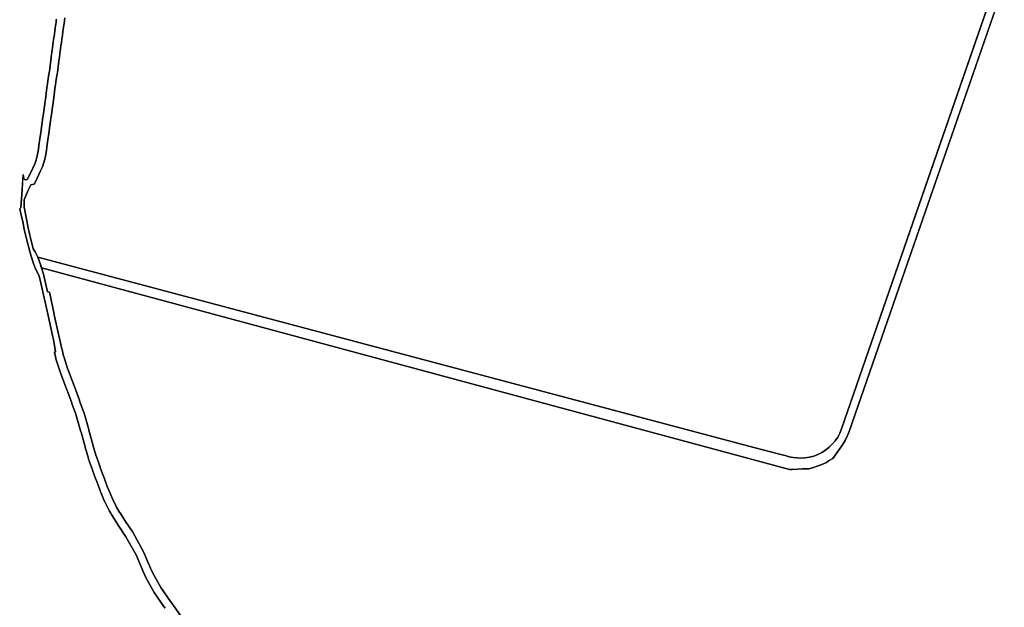
# Model space of a CAD drawing. Extents: x 258540 to 261550, y 794336 to 797803.
# Drawn here: x 258540 to 259991, y 796071 to 796937 of the extents above; entities that cross this region are included whole.
import ezdxf

# ---------------------------------------------------------------- set-up
doc = ezdxf.new("R2010")
doc.units = 0
doc.header["$LTSCALE"] = 6.5
doc.layers.add('C1609_0', color=112, linetype='Continuous')
doc.layers.add('PS_inner_contours', color=3, linetype='Continuous')
doc.layers.add('כבישים', color=7, linetype='Continuous', true_color=0xa5a5a5)

msp = doc.modelspace()

# ---------------------------------------------------------------- linework, layer by layer
at = {"layer": 'C1609_0'}
for points in [[(259977.9, 796989.8), (259750.7, 796333.6), (259748.2, 796327.5), (259745.1, 796321.7), (259741.4, 796316.3), (259737.2, 796311.2), (259732.5, 796306.6), (259727.4, 796302.5), (259721.8, 796299), (259716, 796296), (259709.8, 796293.7), (259703.4, 796292), (259697, 796290.9), (259691.1, 796290.6), (259685.3, 796290.8), (259679.5, 796291.5), (259673.8, 796292.7), (259667.5, 796294.4), (259665.5, 796294.9), (259657.5, 796297), (259623.6, 796306), (258566.2, 796586.9), (258568, 796582.9), (258570.3, 796576), (258571.1, 796573.7), (258571.9, 796571), (259614.3, 796290), (259674.2, 796273.8), (259677.9, 796274), (259693.4, 796274.6), (259694.4, 796274.6), (259702.5, 796275), (259708, 796276.3), (259716.2, 796279.1), (259719.4, 796280.2), (259725.3, 796282.9), (259728.4, 796284.4), (259731.8, 796286.6), (259737.9, 796290.3), (259752, 796310.4), (259756, 796316.5), (259759.3, 796323), (259762, 796329.7), (259990.7, 796990)], [(258593.8, 796937.8), (258593.6, 796936.3), (258593.2, 796933.8), (258592.7, 796930.2), (258592.5, 796928.7), (258591.7, 796923.4), (258591.5, 796921.1), (258590.7, 796915.4), (258590, 796910.4), (258589.1, 796904.6), (258588.5, 796900.1), (258587.3, 796891.9), (258586.9, 796888.8), (258586.2, 796882.7), (258585.9, 796880.6), (258585.5, 796877.1), (258584.6, 796869.6), (258583.8, 796863.9), (258582.5, 796856.3), (258581.6, 796850.9), (258580.4, 796842.3), (258579.7, 796836.8), (258578.6, 796828), (258578, 796823.3), (258577.1, 796816.4), (258574.1, 796795.3), (258573.9, 796793.4), (258570.6, 796770.8), (258569.4, 796761.6), (258567.9, 796751.4), (258567.2, 796746.1), (258566.4, 796741.1), (258565.4, 796736.4), (258563.7, 796729.9), (258561.8, 796724.6), (258559, 796718.1), (258552.8, 796704.7), (258550.7, 796701.2), (258548.9, 796701), (258546.8, 796701.4), (258545.2, 796703.3), (258545, 796706), (258544.3, 796706.1), (258543.1, 796686), (258541.5, 796659.8), (258539.6, 796658), (258541.6, 796648.9), (258544.1, 796639.5), (258546.2, 796628.4), (258549.7, 796613.9), (258555.2, 796593.1), (258558.8, 796580.4), (258562.3, 796570.8), (258568.2, 796559.6), (258577.3, 796520.8), (258581.4, 796501.1), (258588, 796471.6), (258589.5, 796465.3), (258592.5, 796447.5), (258590.7, 796446.6), (258592.8, 796438), (258593.1, 796437.1), (258599.3, 796417.7), (258599.6, 796416.6), (258609.1, 796391.5), (258609.5, 796390.4), (258616.3, 796372.1), (258616.6, 796371.2), (258622.9, 796353.8), (258623, 796353.3), (258629.7, 796329.6), (258630, 796328.7), (258636, 796307.4), (258636.1, 796306.9), (258641, 796290), (258641.2, 796289.3), (258646.7, 796273.5), (258646.9, 796272.9), (258651.9, 796259.3), (258652.1, 796258.6), (258658, 796243), (258658.3, 796242.3), (258665.2, 796225.7), (258665.5, 796225), (258671.5, 796213.3), (258671.9, 796212.5), (258677.2, 796203.7), (258677.4, 796203.4), (258684.6, 796191.9), (258696.2, 796174.8), (258711.1, 796147.8), (258721.6, 796123.5), (258725.7, 796114.6), (258737.8, 796092.6), (258752.2, 796071.9), (258754.1, 796069.4)], [(258776.8, 796058.6), (258763.6, 796076.7), (258761.7, 796079.3), (258747.4, 796100), (258735.4, 796122.1), (258732.6, 796128.3), (258722.1, 796152.6), (258706.2, 796181.5), (258706.2, 796181.5), (258694.6, 796198.4), (258687.6, 796209.8), (258687.4, 796210), (258682.3, 796218.5), (258682.1, 796218.9), (258676.3, 796230.3), (258676.2, 796230.6), (258669.4, 796246.8), (258669.2, 796247.4), (258663.4, 796262.8), (258663.1, 796263.5), (258658.2, 796277), (258658, 796277.4), (258652.6, 796293.1), (258652.5, 796293.5), (258647.6, 796310.2), (258647.5, 796310.6), (258641.5, 796331.9), (258641.3, 796332.9), (258634.5, 796356.8), (258634.2, 796357.7), (258627.9, 796375.3), (258627.6, 796376.2), (258620.8, 796394.5), (258620.3, 796395.7), (258610.9, 796420.7), (258610.7, 796421.5), (258604.6, 796440.6), (258604.4, 796441.1), (258602, 796450.8), (258601.7, 796452), (258597.3, 796471.4), (258596.8, 796473.6), (258590.5, 796501.8), (258590.2, 796503), (258583.9, 796533.2), (258583.5, 796535.2), (258580.5, 796535.8), (258574.6, 796561.9), (258571.9, 796571), (258571, 796573.7), (258570.3, 796576), (258567.7, 796582.8), (258566.2, 796586.9), (258562.6, 796595), (258559.7, 796599.1), (258555.5, 796615.3), (258554.6, 796619.2), (258552.1, 796630.4), (258549.5, 796642.8), (258546.3, 796660.4), (258546.3, 796662.7), (258546.3, 796671.3), (258547.3, 796674.1), (258549.6, 796679.9), (258552.4, 796686.8), (258556, 796693.7), (258560.8, 796694.7), (258563.4, 796699.1), (258569.9, 796713.1), (258573, 796720.2), (258575.2, 796726.4), (258577.1, 796733.6), (258578.2, 796738.9), (258579.1, 796744.3), (258579.8, 796749.8), (258581.2, 796760), (258582.5, 796769.1), (258585.7, 796791.8), (258586, 796793.7), (258588.9, 796814.8), (258589.9, 796821.8), (258590.5, 796826.5), (258591.6, 796835.4), (258592.3, 796840.8), (258593.5, 796849), (258594.3, 796854.2), (258595.6, 796862.1), (258596.5, 796867.9), (258597.4, 796875.7), (258597.8, 796879.2), (258598.1, 796881.3), (258598.8, 796887.3), (258599.2, 796890.3), (258600.3, 796898.4), (258601, 796902.8), (258601.9, 796908.7), (258602.6, 796913.8), (258603.4, 796919.6), (258603.6, 796921.8), (258604.3, 796927.1), (258604.6, 796928.5), (258605.1, 796932), (258605.4, 796934.4), (258605.7, 796936), (258606.3, 796939.6)]]:
    msp.add_lwpolyline(points, dxfattribs=at)
at = {"layer": 'PS_inner_contours'}
for points in [[(258570.3, 796576), (258566.2, 796586.9), (258568, 796582.9)], [(258571.9, 796571), (258570.3, 796576), (258571.1, 796573.7)]]:
    msp.add_lwpolyline(points, close=True, dxfattribs=at)
at = {"layer": 'כבישים'}
for p, q in [((259990.7, 796990), (259762, 796329.7)), ((259750.7, 796333.6), (259977.9, 796989.8)), ((258592.7, 796930.2), (258593.2, 796933.8)), ((258593.2, 796933.8), (258593.6, 796936.3)), ((258593.2, 796933.8), (258593.2, 796933.8)), ((258593.6, 796936.3), (258593.8, 796937.8)), ((258593.6, 796936.3), (258593.6, 796936.3)), ((258605.1, 796932), (258604.6, 796928.5)), ((258605.4, 796934.4), (258605.1, 796932)), ((258605.1, 796932), (258605.1, 796932)), ((258605.7, 796936), (258605.4, 796934.4)), ((258605.4, 796934.4), (258605.4, 796934.4)), ((258606.3, 796939.6), (258605.7, 796936)), ((258605.7, 796936), (258605.7, 796936)), ((258590.7, 796915.4), (258591.5, 796921.1)), ((258591.5, 796921.1), (258591.7, 796923.4)), ((258591.5, 796921.1), (258591.5, 796921.1)), ((258591.7, 796923.4), (258592.5, 796928.7)), ((258591.7, 796923.4), (258591.7, 796923.4)), ((258592.5, 796928.7), (258592.7, 796930.2)), ((258592.5, 796928.7), (258592.5, 796928.7)), ((258592.7, 796930.2), (258592.7, 796930.2)), ((258603.4, 796919.6), (258602.6, 796913.8)), ((258603.6, 796921.8), (258603.4, 796919.6)), ((258603.4, 796919.6), (258603.4, 796919.6)), ((258604.3, 796927.1), (258603.6, 796921.8)), ((258603.6, 796921.8), (258603.6, 796921.8)), ((258604.6, 796928.5), (258604.3, 796927.1)), ((258604.3, 796927.1), (258604.3, 796927.1)), ((258604.6, 796928.5), (258604.6, 796928.5)), ((258588.5, 796900.1), (258589.1, 796904.6)), ((258589.1, 796904.6), (258590, 796910.4)), ((258589.1, 796904.6), (258589.1, 796904.6)), ((258590, 796910.4), (258590.7, 796915.4)), ((258590, 796910.4), (258590, 796910.4)), ((258590.7, 796915.4), (258590.7, 796915.4)), ((258601, 796902.8), (258600.3, 796898.4)), ((258601.9, 796908.7), (258601, 796902.8)), ((258601, 796902.8), (258601, 796902.8)), ((258602.6, 796913.8), (258601.9, 796908.7)), ((258601.9, 796908.7), (258601.9, 796908.7)), ((258602.6, 796913.8), (258602.6, 796913.8)), ((258586.2, 796882.7), (258586.9, 796888.8)), ((258586.9, 796888.8), (258587.3, 796891.9)), ((258586.9, 796888.8), (258586.9, 796888.8)), ((258587.3, 796891.9), (258588.5, 796900.1)), ((258587.3, 796891.9), (258587.3, 796891.9)), ((258588.5, 796900.1), (258588.5, 796900.1)), ((258599.2, 796890.3), (258598.8, 796887.3)), ((258600.3, 796898.4), (258599.2, 796890.3)), ((258599.2, 796890.3), (258599.2, 796890.3)), ((258600.3, 796898.4), (258600.3, 796898.4)), ((258584.6, 796869.6), (258585.5, 796877.1)), ((258585.5, 796877.1), (258585.9, 796880.6)), ((258585.5, 796877.1), (258585.5, 796877.1)), ((258585.9, 796880.6), (258586.2, 796882.7)), ((258585.9, 796880.6), (258585.9, 796880.6)), ((258586.2, 796882.7), (258586.2, 796882.7)), ((258597.4, 796875.7), (258596.5, 796867.9)), ((258597.8, 796879.2), (258597.4, 796875.7)), ((258597.4, 796875.7), (258597.4, 796875.7)), ((258598.1, 796881.3), (258597.8, 796879.2)), ((258597.8, 796879.2), (258597.8, 796879.2)), ((258598.8, 796887.3), (258598.1, 796881.3)), ((258598.1, 796881.3), (258598.1, 796881.3)), ((258598.8, 796887.3), (258598.8, 796887.3)), ((258582.5, 796856.3), (258583.8, 796863.9)), ((258583.8, 796863.9), (258584.6, 796869.6)), ((258583.8, 796863.9), (258583.8, 796863.9)), ((258584.6, 796869.6), (258584.6, 796869.6)), ((258595.6, 796862.1), (258594.3, 796854.2)), ((258596.5, 796867.9), (258595.6, 796862.1)), ((258595.6, 796862.1), (258595.6, 796862.1)), ((258596.5, 796867.9), (258596.5, 796867.9)), ((258580.4, 796842.3), (258581.6, 796850.9)), ((258581.6, 796850.9), (258582.5, 796856.3)), ((258581.6, 796850.9), (258581.6, 796850.9)), ((258582.5, 796856.3), (258582.5, 796856.3)), ((258593.5, 796849), (258592.3, 796840.8)), ((258594.3, 796854.2), (258593.5, 796849)), ((258593.5, 796849), (258593.5, 796849)), ((258594.3, 796854.2), (258594.3, 796854.2)), ((258578.6, 796828), (258579.7, 796836.8)), ((258579.7, 796836.8), (258580.4, 796842.3)), ((258579.7, 796836.8), (258579.7, 796836.8)), ((258580.4, 796842.3), (258580.4, 796842.3)), ((258591.6, 796835.4), (258590.5, 796826.5)), ((258592.3, 796840.8), (258591.6, 796835.4)), ((258591.6, 796835.4), (258591.6, 796835.4)), ((258592.3, 796840.8), (258592.3, 796840.8)), ((258574.1, 796795.3), (258577.1, 796816.4)), ((258577.1, 796816.4), (258578, 796823.3)), ((258577.1, 796816.4), (258577.1, 796816.4)), ((258578, 796823.3), (258578.6, 796828)), ((258578, 796823.3), (258578, 796823.3)), ((258578.6, 796828), (258578.6, 796828)), ((258589.9, 796821.8), (258588.9, 796814.8)), ((258590.5, 796826.5), (258589.9, 796821.8)), ((258589.9, 796821.8), (258589.9, 796821.8)), ((258590.5, 796826.5), (258590.5, 796826.5)), ((258588.9, 796814.8), (258586, 796793.7)), ((258588.9, 796814.8), (258588.9, 796814.8)), ((258570.6, 796770.8), (258573.9, 796793.4)), ((258573.9, 796793.4), (258574.1, 796795.3)), ((258585.7, 796791.8), (258582.5, 796769.1)), ((258586, 796793.7), (258585.7, 796791.8)), ((258586, 796793.7), (258586, 796793.7)), ((258567.9, 796751.4), (258569.4, 796761.6)), ((258569.4, 796761.6), (258570.6, 796770.8)), ((258581.2, 796760), (258579.8, 796749.8)), ((258582.5, 796769.1), (258581.2, 796760)), ((258566.4, 796741.1), (258567.2, 796746.1)), ((258567.2, 796746.1), (258567.9, 796751.4)), ((258567.2, 796746.1), (258567.2, 796746.1)), ((258579.1, 796744.3), (258578.2, 796738.9)), ((258579.8, 796749.8), (258579.1, 796744.3)), ((258561.8, 796724.6), (258563.7, 796729.9)), ((258563.7, 796729.9), (258565.4, 796736.4)), ((258563.7, 796729.9), (258563.7, 796729.9)), ((258565.4, 796736.4), (258566.4, 796741.1)), ((258565.4, 796736.4), (258565.4, 796736.4)), ((258566.4, 796741.1), (258566.4, 796741.1)), ((258577.1, 796733.6), (258575.2, 796726.4)), ((258578.2, 796738.9), (258577.1, 796733.6)), ((258577.1, 796733.6), (258577.1, 796733.6)), ((258578.2, 796738.9), (258578.2, 796738.9)), ((258552.8, 796704.7), (258559, 796718.1)), ((258559, 796718.1), (258561.8, 796724.6)), ((258559, 796718.1), (258559, 796718.1)), ((258561.8, 796724.6), (258561.8, 796724.6)), ((258573, 796720.2), (258569.9, 796713.1)), ((258575.2, 796726.4), (258573, 796720.2)), ((258573, 796720.2), (258573, 796720.2)), ((258575.2, 796726.4), (258575.2, 796726.4)), ((258543.1, 796686), (258544.5, 796708.9)), ((258544.5, 796708.9), (258545, 796706)), ((258545, 796706), (258545.2, 796703.3)), ((258545.2, 796703.3), (258546.8, 796701.4)), ((258546.8, 796701.4), (258548.9, 796701)), ((258548.9, 796701), (258550.7, 796701.2)), ((258550.7, 796701.2), (258552.8, 796704.7)), ((258552.8, 796704.7), (258552.8, 796704.7)), ((258569.9, 796713.1), (258563.4, 796699.1)), ((258569.9, 796713.1), (258569.9, 796713.1)), ((258541.5, 796659.8), (258543.1, 796686)), ((258552.4, 796686.8), (258549.6, 796679.9)), ((258556, 796693.7), (258552.4, 796686.8)), ((258560.8, 796694.7), (258556, 796693.7)), ((258563.4, 796699.1), (258560.8, 796694.7)), ((258560.8, 796694.7), (258560.8, 796694.7)), ((258563.4, 796699.1), (258563.4, 796699.1)), ((258547.3, 796674.1), (258546.3, 796671.3)), ((258546.3, 796671.3), (258546.3, 796662.7)), ((258549.6, 796679.9), (258547.3, 796674.1)), ((258539.6, 796658), (258541.5, 796659.8)), ((258541.6, 796648.9), (258539.6, 796658)), ((258546.3, 796662.7), (258546.3, 796660.4)), ((258546.3, 796660.4), (258549.5, 796642.8)), ((258544.1, 796639.5), (258541.6, 796648.9)), ((258549.5, 796642.8), (258552.1, 796630.4)), ((258546.2, 796628.4), (258544.1, 796639.5)), ((258549.7, 796613.9), (258546.2, 796628.4)), ((258552.1, 796630.4), (258554.6, 796619.2)), ((258555.2, 796593.1), (258549.7, 796613.9)), ((258554.6, 796619.2), (258555.5, 796615.3)), ((258555.5, 796615.3), (258559.7, 796599.1)), ((258559.7, 796599.1), (258562.6, 796595)), ((258558.8, 796580.4), (258555.2, 796593.1)), ((258562.6, 796595), (258566.2, 796586.9)), ((258568, 796582.9), (258566.2, 796586.9)), ((258566.2, 796586.9), (259623.6, 796306)), ((258566.2, 796586.9), (258570.3, 796576)), ((258562.3, 796570.8), (258558.8, 796580.4)), ((258568.2, 796559.6), (258562.3, 796570.8)), ((258570.3, 796576), (258568, 796582.9)), ((258571.1, 796573.7), (258570.3, 796576)), ((258570.3, 796576), (258571.9, 796571)), ((258571.9, 796571), (258571.1, 796573.7)), ((259614.3, 796290), (258571.9, 796571)), ((258571.9, 796571), (258574.6, 796561.9)), ((258577.3, 796520.8), (258568.2, 796559.6)), ((258574.6, 796561.9), (258580.5, 796535.8)), ((258580.5, 796535.8), (258583.5, 796535.2)), ((258583.5, 796535.2), (258583.9, 796533.2)), ((258583.9, 796533.2), (258590.2, 796503)), ((258581.4, 796501.1), (258577.3, 796520.8)), ((258588, 796471.6), (258581.4, 796501.1)), ((258590.2, 796503), (258590.5, 796501.8)), ((258590.5, 796501.8), (258596.8, 796473.6)), ((258589.5, 796465.3), (258588, 796471.6)), ((258596.8, 796473.6), (258597.3, 796471.4)), ((258597.3, 796471.4), (258601.7, 796452)), ((258592.5, 796447.5), (258589.5, 796465.3)), ((258590.7, 796446.6), (258592.5, 796447.5)), ((258592.8, 796438), (258590.7, 796446.6)), ((258601.7, 796452), (258602, 796450.8)), ((258602, 796450.8), (258604.4, 796441.1)), ((258604.4, 796441.1), (258604.6, 796440.6)), ((258604.6, 796440.6), (258610.7, 796421.5)), ((258593.1, 796437.1), (258592.8, 796438)), ((258599.3, 796417.7), (258593.1, 796437.1)), ((258599.6, 796416.6), (258599.3, 796417.7)), ((258609.1, 796391.5), (258599.6, 796416.6)), ((258610.7, 796421.5), (258610.9, 796420.7)), ((258610.9, 796420.7), (258620.3, 796395.7)), ((258620.3, 796395.7), (258620.8, 796394.5)), ((258609.5, 796390.4), (258609.1, 796391.5)), ((258616.3, 796372.1), (258609.5, 796390.4)), ((258620.8, 796394.5), (258627.6, 796376.2)), ((258616.6, 796371.2), (258616.3, 796372.1)), ((258622.9, 796353.8), (258616.6, 796371.2)), ((258627.6, 796376.2), (258627.9, 796375.3)), ((258627.9, 796375.3), (258634.2, 796357.7)), ((258623, 796353.3), (258622.9, 796353.8)), ((258629.7, 796329.6), (258623, 796353.3)), ((258634.2, 796357.7), (258634.5, 796356.8)), ((258634.5, 796356.8), (258641.3, 796332.9)), ((258630, 796328.7), (258629.7, 796329.6)), ((258636, 796307.4), (258630, 796328.7)), ((258641.3, 796332.9), (258641.5, 796331.9)), ((258641.5, 796331.9), (258647.5, 796310.6)), ((259745.1, 796321.7), (259748.2, 796327.5)), ((259748.2, 796327.5), (259750.7, 796333.6)), ((259759.3, 796323), (259756, 796316.5)), ((259762, 796329.7), (259759.3, 796323)), ((258647.5, 796310.6), (258647.6, 796310.2)), ((258647.6, 796310.2), (258652.5, 796293.5)), ((259732.5, 796306.6), (259737.2, 796311.2)), ((259737.2, 796311.2), (259741.4, 796316.3)), ((259752, 796310.4), (259737.9, 796290.3)), ((259741.4, 796316.3), (259745.1, 796321.7)), ((259756, 796316.5), (259752, 796310.4)), ((258636.1, 796306.9), (258636, 796307.4)), ((258641, 796290), (258636.1, 796306.9)), ((258652.5, 796293.5), (258652.6, 796293.1)), ((259623.6, 796306), (259657.5, 796297)), ((259657.5, 796297), (259665.5, 796294.9)), ((259665.5, 796294.9), (259667.5, 796294.4)), ((259667.5, 796294.4), (259673.8, 796292.7)), ((259703.4, 796292), (259709.8, 796293.7)), ((259709.8, 796293.7), (259716, 796296)), ((259716, 796296), (259721.8, 796299)), ((259721.8, 796299), (259727.4, 796302.5)), ((259727.4, 796302.5), (259732.5, 796306.6)), ((258641.2, 796289.3), (258641, 796290)), ((258646.7, 796273.5), (258641.2, 796289.3)), ((258652.6, 796293.1), (258658, 796277.4)), ((259674.2, 796273.8), (259614.3, 796290)), ((259673.8, 796292.7), (259679.5, 796291.5)), ((259679.5, 796291.5), (259685.3, 796290.8)), ((259685.3, 796290.8), (259691.1, 796290.6)), ((259691.1, 796290.6), (259697, 796290.9)), ((259697, 796290.9), (259703.4, 796292)), ((259716.2, 796279.1), (259708, 796276.3)), ((259719.4, 796280.2), (259716.2, 796279.1)), ((259725.3, 796282.9), (259719.4, 796280.2)), ((259728.4, 796284.4), (259725.3, 796282.9)), ((259731.8, 796286.6), (259728.4, 796284.4)), ((259737.9, 796290.3), (259731.8, 796286.6)), ((258646.9, 796272.9), (258646.7, 796273.5)), ((258651.9, 796259.3), (258646.9, 796272.9)), ((258658, 796277.4), (258658.2, 796277)), ((258658.2, 796277), (258663.1, 796263.5)), ((259677.9, 796274), (259674.2, 796273.8)), ((259693.4, 796274.6), (259677.9, 796274)), ((259694.4, 796274.6), (259693.4, 796274.6)), ((259702.5, 796275), (259694.4, 796274.6)), ((259708, 796276.3), (259702.5, 796275)), ((258652.1, 796258.6), (258651.9, 796259.3)), ((258658, 796243), (258652.1, 796258.6)), ((258663.1, 796263.5), (258663.4, 796262.8)), ((258663.4, 796262.8), (258669.2, 796247.4)), ((258658.3, 796242.3), (258658, 796243)), ((258665.2, 796225.7), (258658.3, 796242.3)), ((258669.2, 796247.4), (258669.4, 796246.8)), ((258669.4, 796246.8), (258676.2, 796230.6)), ((258665.5, 796225), (258665.2, 796225.7)), ((258671.5, 796213.3), (258665.5, 796225)), ((258676.2, 796230.6), (258676.3, 796230.3)), ((258676.3, 796230.3), (258682.1, 796218.9)), ((258671.9, 796212.5), (258671.5, 796213.3)), ((258677.2, 796203.7), (258671.9, 796212.5)), ((258682.1, 796218.9), (258682.3, 796218.5)), ((258682.3, 796218.5), (258687.4, 796210)), ((258687.4, 796210), (258687.6, 796209.8)), ((258687.6, 796209.8), (258694.6, 796198.4)), ((258677.4, 796203.4), (258677.2, 796203.7)), ((258684.6, 796191.9), (258677.4, 796203.4)), ((258696.2, 796174.8), (258684.6, 796191.9)), ((258694.6, 796198.4), (258706.2, 796181.5)), ((258706.2, 796181.5), (258706.2, 796181.5)), ((258706.2, 796181.5), (258722.1, 796152.6)), ((258711.1, 796147.8), (258696.2, 796174.8)), ((258696.2, 796174.8), (258696.2, 796174.8)), ((258722.1, 796152.6), (258722.1, 796152.6)), ((258722.1, 796152.6), (258732.6, 796128.3)), ((258721.6, 796123.5), (258711.1, 796147.8)), ((258725.7, 796114.6), (258721.6, 796123.5)), ((258721.6, 796123.5), (258721.6, 796123.5)), ((258732.6, 796128.3), (258735.4, 796122.1)), ((258735.4, 796122.1), (258747.4, 796100)), ((258737.8, 796092.6), (258725.7, 796114.6)), ((258752.2, 796071.9), (258737.8, 796092.6)), ((258747.4, 796100), (258761.7, 796079.3)), ((258761.7, 796079.3), (258761.7, 796079.3)), ((258761.7, 796079.3), (258763.6, 796076.7)), ((258763.6, 796076.7), (258776.8, 796058.6)), ((258754.1, 796069.4), (258752.2, 796071.9))]:
    msp.add_line(p, q, dxfattribs=at)

doc.saveas('drawing.dxf')
